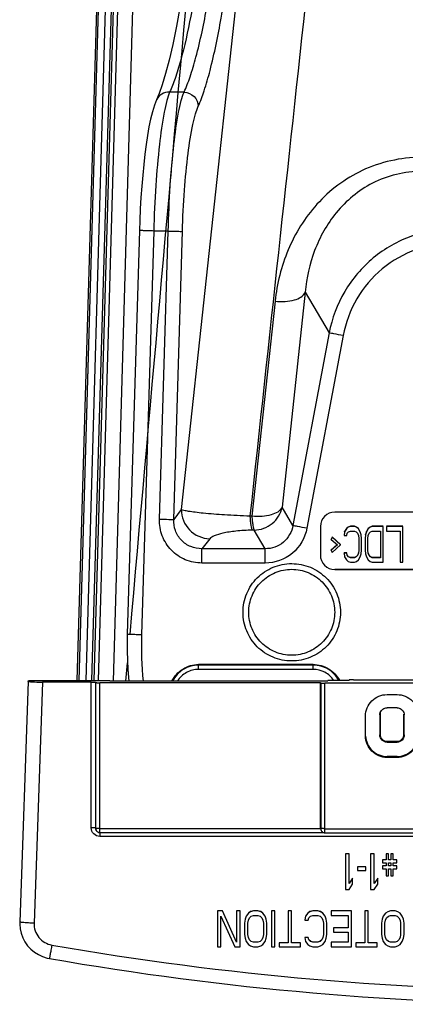
# Model space of a CAD drawing. Units: millimetres. Extents: x 0 to 1189, y 0 to 841.
# Drawn here: x 356 to 365, y 163 to 183 of the extents above; entities that cross this region are included whole.
import ezdxf

# ---------------------------------------------------------------- set-up
doc = ezdxf.new("R2010")
doc.units = ezdxf.units.MM
doc.header["$LTSCALE"] = 65.395
doc.layers.add('3_ALL_AXES', color=7, linetype='CONTINUOUS')
doc.layers.add('7_ALL_FEATURES', color=7, linetype='CONTINUOUS')

msp = doc.modelspace()

# ---------------------------------------------------------------- linework, layer by layer
at = {"layer": '3_ALL_AXES', "color": 7, "linetype": 'Continuous'}
for p, q in [((357.6479, 169.5866), (358.628, 203.6114)), ((364.1318, 169.2886), (364.3418, 169.2886)), ((363.6818, 168.4196), (363.6818, 168.8391)), ((364.1318, 167.992), (364.1318, 167.9701)), ((364.3418, 167.992), (364.1318, 167.992)), ((364.3418, 167.9701), (364.1318, 167.9701)), ((364.3418, 167.992), (364.3418, 167.9701)), ((378.1552, 166.3155), (358.1183, 166.3155))]:
    msp.add_line(p, q, dxfattribs=at)
for points, knots in [([(363.6818, 168.8391), (363.6818, 168.9538), (363.7779, 169.1928), (364.017, 169.2886), (364.1318, 169.2886)], [0, 0, 0, 0, 0.4997914, 1, 1, 1, 1]), ([(364.3418, 169.2886), (364.4566, 169.2886), (364.6956, 169.1928), (364.7918, 168.9538), (364.7918, 168.8391)], [0, 0, 0, 0, 0.5002086, 1, 1, 1, 1]), ([(364.1318, 167.9701), (364.017, 167.9701), (363.7779, 168.0659), (363.6818, 168.3049), (363.6818, 168.4196)], [0, 0, 0, 0, 0.5002086, 1, 1, 1, 1]), ([(363.6823, 168.4197), (363.6877, 168.3085), (363.7889, 168.0817), (364.0204, 167.992), (364.1318, 167.992)], [0, 0, 0, 0, 0.4998029, 1, 1, 1, 1]), ([(364.3418, 167.992), (364.4532, 167.992), (364.6847, 168.0817), (364.7858, 168.3085), (364.7912, 168.4197)], [0, 0, 0, 0, 0.5001971, 1, 1, 1, 1]), ([(364.7918, 168.4196), (364.7918, 168.3049), (364.6956, 168.0659), (364.4566, 167.9701), (364.3418, 167.9701)], [0, 0, 0, 0, 0.4997914, 1, 1, 1, 1])]:
    msp.add_open_spline(points, degree=3, knots=knots, dxfattribs=at)
for points in [[(357.1142, 164.0391), (360.7471, 163.4041), (368.1368, 162.762), (375.5264, 163.4041), (379.1594, 164.0391)], [(357.0625, 163.7582), (360.7125, 163.1202), (368.1368, 162.4751), (375.5611, 163.1202), (379.211, 163.7582)]]:
    msp.add_open_spline(points, degree=3, dxfattribs=at)
at = {"layer": '7_ALL_FEATURES', "color": 7, "linetype": 'Continuous'}
for p, q in [((358.658, 203.6105), (357.6779, 169.5866)), ((357.6868, 169.5866), (358.6645, 203.6066)), ((357.8363, 169.5866), (358.8139, 203.6006)), ((358.9278, 203.5924), (357.9483, 169.5866)), ((358.9768, 203.5714), (357.9948, 169.5866)), ((359.0661, 203.5677), (358.0841, 169.5866)), ((359.3706, 203.2661), (358.3999, 169.5691)), ((362.2768, 195.9343), (359.8255, 173.164)), ((359.882, 181.9136), (359.5794, 181.9136)), ((359.3068, 181.7518), (359.3066, 181.7514)), ((358.9481, 179.0154), (358.6922, 170.5524)), ((359.2479, 179.0023), (358.992, 170.5392)), ((359.5506, 179.0023), (359.2479, 179.0023)), ((359.368, 172.9646), (359.5506, 179.0023)), ((359.6654, 172.9592), (359.848, 178.9969)), ((362.4199, 177.7212), (361.9353, 173.2173)), ((362.4199, 177.7212), (362.9209, 176.869)), ((361.7872, 177.5318), (361.3019, 173.0279)), ((362.9209, 176.869), (362.163, 172.8316)), ((363.2133, 176.8105), (362.4554, 172.7731)), ((359.8255, 173.164), (359.6654, 172.9592)), ((362.163, 172.8316), (361.9353, 173.2173)), ((361.3019, 173.0279), (361.261, 173.0273)), ((373.2368, 173.1115), (363.0368, 173.1115)), ((361.3505, 172.7348), (361.3098, 172.734)), ((361.5807, 172.3446), (361.3505, 172.7348)), ((362.7368, 172.8113), (362.7368, 172.211)), ((363.243, 172.704), (363.2336, 172.6241)), ((363.2805, 172.7678), (363.243, 172.704)), ((363.2805, 172.7634), (363.243, 172.6996)), ((363.243, 172.6996), (363.243, 172.704)), ((363.318, 172.7997), (363.2805, 172.7678)), ((363.318, 172.7954), (363.2805, 172.7634)), ((363.2805, 172.7634), (363.2805, 172.7678)), ((363.3649, 172.8157), (363.318, 172.7997)), ((363.3649, 172.8113), (363.318, 172.7954)), ((363.318, 172.7954), (363.318, 172.7997)), ((363.3274, 172.6996), (363.3649, 172.7155)), ((363.3649, 172.8113), (363.3649, 172.8157)), ((363.4493, 172.8157), (363.3649, 172.8157)), ((363.4493, 172.8113), (363.3649, 172.8113)), ((363.3649, 172.7155), (363.4493, 172.7155)), ((363.4493, 172.8113), (363.4493, 172.8157)), ((363.4961, 172.7997), (363.4493, 172.8157)), ((363.4961, 172.7954), (363.4493, 172.8113)), ((363.4493, 172.7155), (363.4868, 172.6996)), ((363.4961, 172.7954), (363.4961, 172.7997)), ((363.5336, 172.7678), (363.4961, 172.7997)), ((363.5336, 172.7634), (363.4961, 172.7954)), ((363.5336, 172.7634), (363.5336, 172.7678)), ((363.5711, 172.6996), (363.5336, 172.7634)), ((363.5711, 172.6996), (363.5711, 172.704)), ((363.7024, 172.704), (363.6836, 172.6401)), ((363.7399, 172.7678), (363.7024, 172.704)), ((363.7399, 172.7634), (363.7024, 172.6996)), ((363.7024, 172.6996), (363.7024, 172.704)), ((363.7774, 172.7997), (363.7399, 172.7678)), ((363.7774, 172.7954), (363.7399, 172.7634)), ((363.7399, 172.7634), (363.7399, 172.7678)), ((363.8243, 172.8157), (363.7774, 172.7997)), ((363.8243, 172.8113), (363.7774, 172.7954)), ((363.7774, 172.7954), (363.7774, 172.7997)), ((363.7868, 172.6996), (363.8243, 172.7155)), ((363.8243, 172.8113), (363.8243, 172.8157)), ((364.0493, 172.8157), (363.8243, 172.8157)), ((364.0493, 172.8113), (363.8243, 172.8113)), ((363.8243, 172.7155), (363.993, 172.7155)), ((363.993, 172.7155), (363.993, 172.1567)), ((364.0493, 172.061), (364.0493, 172.8113)), ((364.4618, 172.8157), (364.1243, 172.8157)), ((364.1243, 172.8113), (364.1243, 172.7155)), ((364.4618, 172.8113), (364.1243, 172.8113)), ((364.1243, 172.7155), (364.4055, 172.7155)), ((364.4055, 172.7155), (364.4055, 172.061)), ((364.4618, 172.061), (364.4618, 172.8113)), ((360.4203, 172.5537), (360.2568, 172.3446)), ((362.9805, 172.5878), (362.9618, 172.5399)), ((362.9618, 172.5399), (362.9618, 172.5443)), ((362.9618, 172.5399), (363.093, 172.4282)), ((363.1586, 172.4325), (362.9805, 172.5922)), ((363.1586, 172.4282), (362.9805, 172.5878)), ((363.243, 172.6996), (363.2336, 172.6198)), ((363.2336, 172.6198), (363.2899, 172.6198)), ((363.2899, 172.6198), (363.2993, 172.6676)), ((363.2993, 172.6676), (363.3274, 172.6996)), ((363.4868, 172.6996), (363.5149, 172.6676)), ((363.5149, 172.6676), (363.5336, 172.6198)), ((363.5336, 172.6198), (363.543, 172.5559)), ((363.543, 172.5559), (363.543, 172.3164)), ((363.5899, 172.6357), (363.5711, 172.6996)), ((363.5899, 172.6357), (363.5899, 172.6401)), ((363.5993, 172.5559), (363.5899, 172.6357)), ((363.5993, 172.3164), (363.5993, 172.5559)), ((363.6836, 172.6401), (363.6743, 172.5603)), ((363.6836, 172.6357), (363.6743, 172.5559)), ((363.6743, 172.5559), (363.6743, 172.3164)), ((363.7024, 172.6996), (363.6836, 172.6357)), ((363.6836, 172.6357), (363.6836, 172.6401)), ((363.7305, 172.5559), (363.7399, 172.6198)), ((363.7305, 172.3164), (363.7305, 172.5559)), ((363.7399, 172.6198), (363.7586, 172.6676)), ((363.7586, 172.6676), (363.7868, 172.6996)), ((360.2568, 172.0449), (360.2568, 172.3446)), ((361.5807, 172.3446), (360.2568, 172.3446)), ((361.5807, 172.0449), (361.5807, 172.3446)), ((363.0905, 172.4303), (362.9618, 172.3208)), ((363.093, 172.4282), (362.9618, 172.3164)), ((362.9618, 172.3164), (362.9618, 172.3208)), ((362.9618, 172.3164), (362.9805, 172.2685)), ((362.9805, 172.2685), (363.1586, 172.4282)), ((363.1586, 172.4282), (363.1586, 172.4325)), ((363.543, 172.3164), (363.5336, 172.2525)), ((363.5899, 172.2366), (363.5993, 172.3164)), ((363.6743, 172.3164), (363.6836, 172.2366)), ((363.7399, 172.2525), (363.7305, 172.3164)), ((363.2336, 172.2525), (363.2336, 172.2569)), ((363.2899, 172.2569), (363.2336, 172.2569)), ((363.2336, 172.2525), (363.243, 172.1727)), ((363.2899, 172.2525), (363.2336, 172.2525)), ((363.243, 172.1727), (363.2805, 172.1088)), ((363.2805, 172.1088), (363.318, 172.0769)), ((363.2899, 172.2525), (363.2899, 172.2569)), ((363.2993, 172.209), (363.2899, 172.2569)), ((363.2993, 172.2046), (363.2899, 172.2525)), ((363.2993, 172.2046), (363.2993, 172.209)), ((363.3274, 172.1771), (363.2993, 172.209)), ((363.3274, 172.1727), (363.2993, 172.2046)), ((363.3274, 172.1727), (363.3274, 172.1771)), ((363.3649, 172.1611), (363.3274, 172.1771)), ((363.3649, 172.1567), (363.3274, 172.1727)), ((363.3649, 172.1567), (363.3649, 172.1611)), ((363.4493, 172.1611), (363.3649, 172.1611)), ((363.4493, 172.1567), (363.3649, 172.1567)), ((363.4868, 172.1771), (363.4493, 172.1611)), ((363.4868, 172.1727), (363.4493, 172.1567)), ((363.4493, 172.1567), (363.4493, 172.1611)), ((363.5149, 172.2046), (363.4868, 172.1727)), ((363.4868, 172.1727), (363.4868, 172.1771)), ((363.4961, 172.0769), (363.5336, 172.1088)), ((363.5336, 172.2525), (363.5149, 172.2046)), ((363.5149, 172.2046), (363.5149, 172.209)), ((363.5336, 172.2525), (363.5336, 172.2569)), ((363.5336, 172.1088), (363.5711, 172.1727)), ((363.5711, 172.1727), (363.5899, 172.2366)), ((363.6836, 172.2366), (363.7024, 172.1727)), ((363.7024, 172.1727), (363.7399, 172.1088)), ((363.7399, 172.2525), (363.7399, 172.2569)), ((363.7586, 172.209), (363.7399, 172.2569)), ((363.7586, 172.2046), (363.7399, 172.2525)), ((363.7399, 172.1088), (363.7774, 172.0769)), ((363.7586, 172.2046), (363.7586, 172.209)), ((363.7868, 172.1771), (363.7586, 172.209)), ((363.7868, 172.1727), (363.7586, 172.2046)), ((363.7868, 172.1727), (363.7868, 172.1771)), ((363.8243, 172.1611), (363.7868, 172.1771)), ((363.8243, 172.1567), (363.7868, 172.1727)), ((363.8243, 172.1567), (363.8243, 172.1611)), ((363.993, 172.1611), (363.8243, 172.1611)), ((363.993, 172.1567), (363.8243, 172.1567)), ((361.5807, 172.0449), (360.2568, 172.0449)), ((363.0368, 171.9109), (363.0368, 171.9152)), ((363.0368, 171.9152), (373.2368, 171.9152)), ((363.0368, 171.9109), (373.2368, 171.9109)), ((363.318, 172.0769), (363.3649, 172.061)), ((363.3649, 172.061), (363.4493, 172.061)), ((363.4493, 172.061), (363.4961, 172.0769)), ((363.7774, 172.0769), (363.8243, 172.061)), ((363.8243, 172.061), (364.0493, 172.061)), ((364.4055, 172.061), (364.4618, 172.061)), ((358.6646, 169.5691), (358.699, 169.9559)), ((360.1868, 169.8157), (360.1868, 169.9184)), ((362.5868, 169.9184), (360.1868, 169.9184)), ((362.5868, 169.9056), (360.1868, 169.9056)), ((362.5868, 169.8157), (360.1868, 169.8157)), ((362.5868, 169.8157), (362.5868, 169.9184)), ((356.6159, 169.5647), (356.4423, 164.5222)), ((356.616, 169.565), (356.6238, 169.5866)), ((356.616, 169.565), (356.616, 169.5647)), ((356.6238, 169.5866), (358.3205, 169.5866)), ((356.9161, 169.5502), (356.7421, 164.4973)), ((357.9383, 169.5502), (356.9161, 169.5502)), ((357.9383, 166.4953), (357.9383, 169.5502)), ((358.0283, 169.5459), (358.0305, 169.5399)), ((358.0305, 169.5399), (358.0305, 166.4872)), ((358.1204, 166.3973), (358.1204, 169.5356)), ((362.742, 169.5356), (358.1204, 169.5356)), ((358.3268, 169.5691), (358.3205, 169.5866)), ((362.8868, 169.5691), (358.3268, 169.5691)), ((362.742, 166.4829), (362.742, 169.5356)), ((362.742, 169.5356), (362.7431, 169.5326)), ((362.7431, 169.5326), (362.7431, 166.4825)), ((362.8331, 166.3926), (362.8331, 169.5283)), ((365.6405, 169.5283), (362.8331, 169.5283)), ((362.8868, 169.5691), (362.8931, 169.5866)), ((363.3368, 169.5866), (362.8931, 169.5866)), ((363.3368, 169.5866), (363.3399, 169.5954)), ((363.4299, 169.5997), (365.0436, 169.5997)), ((364.3418, 169.0108), (364.1318, 169.0108)), ((363.9818, 168.861), (363.987, 168.8755)), ((363.9818, 168.861), (363.9818, 168.4415)), ((363.987, 168.8755), (363.987, 168.456)), ((364.4865, 168.456), (364.4865, 168.8755)), ((364.4918, 168.861), (364.4865, 168.8755)), ((364.4918, 168.4415), (364.4918, 168.861)), ((363.9818, 168.4415), (363.987, 168.456)), ((364.4918, 168.4415), (364.4865, 168.456)), ((364.1318, 168.2916), (364.1318, 168.3114)), ((364.1318, 168.3114), (364.3418, 168.3114)), ((364.1318, 168.2916), (364.3418, 168.2916)), ((364.3418, 168.2916), (364.3418, 168.3114)), ((358.042, 166.4432), (358.0398, 166.4471)), ((358.1183, 166.3975), (358.1183, 166.3155)), ((358.1204, 166.4829), (362.742, 166.4829)), ((358.1204, 166.3972), (362.8062, 166.3972)), ((362.7431, 166.4825), (362.742, 166.4844)), ((362.7546, 166.4385), (362.7533, 166.4408)), ((362.8331, 166.4782), (365.6405, 166.4782)), ((362.8331, 166.3926), (365.6405, 166.3926)), ((363.2618, 165.9529), (363.2618, 165.2038)), ((363.3368, 165.9529), (363.2618, 165.9529)), ((363.3368, 165.3313), (363.3368, 165.9529)), ((363.7868, 165.9529), (363.7868, 165.2038)), ((363.8618, 165.9529), (363.7868, 165.9529)), ((363.8618, 165.3313), (363.8618, 165.9529)), ((364.1118, 165.9529), (364.1118, 165.8254)), ((364.1618, 165.9529), (364.1118, 165.9529)), ((364.1618, 165.8254), (364.1618, 165.9529)), ((364.2118, 165.9529), (364.2118, 165.8254)), ((364.2618, 165.9529), (364.2118, 165.9529)), ((364.2618, 165.8254), (364.2618, 165.9529)), ((364.0368, 165.8254), (364.0368, 165.7617)), ((364.1118, 165.8254), (364.0368, 165.8254)), ((364.0368, 165.7617), (364.1118, 165.7617)), ((364.0368, 165.6979), (364.0368, 165.6342)), ((364.1118, 165.6979), (364.0368, 165.6979)), ((364.1118, 165.7617), (364.1118, 165.6979)), ((364.2118, 165.8254), (364.1618, 165.8254)), ((364.1618, 165.6979), (364.1618, 165.7617)), ((364.1618, 165.7617), (364.2118, 165.7617)), ((364.2118, 165.6979), (364.1618, 165.6979)), ((364.2118, 165.7617), (364.2118, 165.6979)), ((364.3368, 165.8254), (364.2618, 165.8254)), ((364.2618, 165.6979), (364.2618, 165.7617)), ((364.2618, 165.7617), (364.3368, 165.7617)), ((364.3368, 165.6979), (364.2618, 165.6979)), ((364.3368, 165.7617), (364.3368, 165.8254)), ((364.3368, 165.6342), (364.3368, 165.6979)), ((363.5118, 165.682), (363.5118, 165.6023)), ((363.6868, 165.682), (363.5118, 165.682)), ((363.5118, 165.6023), (363.6868, 165.6023)), ((363.6868, 165.6023), (363.6868, 165.682)), ((364.0368, 165.6342), (364.1118, 165.6342)), ((364.1118, 165.6342), (364.1118, 165.4907)), ((364.1118, 165.4907), (364.1618, 165.4907)), ((364.1618, 165.4907), (364.1618, 165.6342)), ((364.1618, 165.6342), (364.2118, 165.6342)), ((364.2118, 165.6342), (364.2118, 165.4907)), ((364.2118, 165.4907), (364.2618, 165.4907)), ((364.2618, 165.4907), (364.2618, 165.6342)), ((364.2618, 165.6342), (364.3368, 165.6342)), ((363.4118, 165.4429), (363.3368, 165.3313)), ((363.3368, 165.2038), (363.4118, 165.3154)), ((363.4118, 165.3154), (363.4118, 165.4429)), ((363.9368, 165.4429), (363.8618, 165.3313)), ((363.8618, 165.2038), (363.9368, 165.3154)), ((363.9368, 165.3154), (363.9368, 165.4429)), ((363.2618, 165.2038), (363.3368, 165.2038)), ((363.7868, 165.2038), (363.8618, 165.2038)), ((360.5852, 164.7544), (360.5852, 164.0052)), ((360.6907, 164.7544), (360.5852, 164.7544)), ((360.9836, 164.1009), (360.6907, 164.7544)), ((360.9836, 164.7544), (360.9836, 164.1009)), ((361.054, 164.7544), (360.9836, 164.7544)), ((361.054, 164.0052), (361.054, 164.7544)), ((361.2297, 164.708), (361.1829, 164.6442)), ((361.2297, 164.7065), (361.1829, 164.6428)), ((361.2766, 164.7399), (361.2297, 164.708)), ((361.2766, 164.7384), (361.2297, 164.7065)), ((361.3352, 164.7558), (361.2766, 164.7399)), ((361.3352, 164.7544), (361.2766, 164.7384)), ((361.2883, 164.6428), (361.3352, 164.6587)), ((361.429, 164.7558), (361.3352, 164.7558)), ((361.429, 164.7544), (361.3352, 164.7544)), ((361.3352, 164.6587), (361.429, 164.6587)), ((361.4875, 164.7399), (361.429, 164.7558)), ((361.4875, 164.7384), (361.429, 164.7544)), ((361.429, 164.6587), (361.4758, 164.6428)), ((361.5344, 164.708), (361.4875, 164.7399)), ((361.5344, 164.7065), (361.4875, 164.7384)), ((361.5813, 164.6442), (361.5344, 164.708)), ((361.5813, 164.6428), (361.5344, 164.7065)), ((361.7102, 164.7544), (361.7102, 164.0052)), ((361.7805, 164.7544), (361.7102, 164.7544)), ((361.7805, 164.0052), (361.7805, 164.7544)), ((362.0618, 164.7544), (362.0618, 164.0849)), ((362.1321, 164.7544), (362.0618, 164.7544)), ((362.1321, 164.0849), (362.1321, 164.7544)), ((362.4719, 164.708), (362.425, 164.6442)), ((362.4719, 164.7065), (362.425, 164.6428)), ((362.5188, 164.7399), (362.4719, 164.708)), ((362.5188, 164.7384), (362.4719, 164.7065)), ((362.5774, 164.7558), (362.5188, 164.7399)), ((362.5774, 164.7544), (362.5188, 164.7384)), ((362.5305, 164.6428), (362.5774, 164.6587)), ((362.6829, 164.7558), (362.5774, 164.7558)), ((362.6829, 164.7544), (362.5774, 164.7544)), ((362.5774, 164.6587), (362.6829, 164.6587)), ((362.7415, 164.7399), (362.6829, 164.7558)), ((362.7415, 164.7384), (362.6829, 164.7544)), ((362.6829, 164.6587), (362.7297, 164.6428)), ((362.7883, 164.708), (362.7415, 164.7399)), ((362.7883, 164.7065), (362.7415, 164.7384)), ((362.8352, 164.6442), (362.7883, 164.708)), ((362.8352, 164.6428), (362.7883, 164.7065)), ((362.9641, 164.7544), (362.9641, 164.6587)), ((363.386, 164.7544), (362.9641, 164.7544)), ((362.9641, 164.6587), (363.3157, 164.6587)), ((363.3157, 164.6587), (363.3157, 164.4037)), ((363.386, 164.0052), (363.386, 164.7544)), ((363.6672, 164.7544), (363.6672, 164.0849)), ((363.7375, 164.7544), (363.6672, 164.7544)), ((363.7375, 164.0849), (363.7375, 164.7544)), ((364.1008, 164.7065), (364.054, 164.6428)), ((364.1477, 164.7384), (364.1008, 164.7065)), ((364.2063, 164.7544), (364.1477, 164.7384)), ((364.1594, 164.6428), (364.2063, 164.6587)), ((364.3, 164.7544), (364.2063, 164.7544)), ((364.2063, 164.6587), (364.3, 164.6587)), ((364.3586, 164.7384), (364.3, 164.7544)), ((364.3, 164.6587), (364.3469, 164.6428)), ((364.4055, 164.7065), (364.3586, 164.7384)), ((364.4524, 164.6428), (364.4055, 164.7065)), ((360.6555, 164.0052), (360.6555, 164.6428)), ((360.6555, 164.6428), (360.9485, 164.0052)), ((361.1594, 164.5805), (361.1477, 164.5008)), ((361.1594, 164.579), (361.1477, 164.4993)), ((361.1477, 164.4993), (361.1477, 164.2603)), ((361.1829, 164.6442), (361.1594, 164.5805)), ((361.1829, 164.6428), (361.1594, 164.579)), ((361.218, 164.4993), (361.2297, 164.5631)), ((361.218, 164.2603), (361.218, 164.4993)), ((361.2297, 164.5631), (361.2532, 164.6109)), ((361.2532, 164.6109), (361.2883, 164.6428)), ((361.4758, 164.6428), (361.511, 164.6109)), ((361.511, 164.6109), (361.5344, 164.5631)), ((361.5344, 164.5631), (361.5461, 164.4993)), ((361.5461, 164.4993), (361.5461, 164.2603)), ((361.6047, 164.5805), (361.5813, 164.6442)), ((361.6047, 164.579), (361.5813, 164.6428)), ((361.6165, 164.5008), (361.6047, 164.5805)), ((361.6165, 164.4993), (361.6047, 164.579)), ((361.6165, 164.2603), (361.6165, 164.4993)), ((362.425, 164.6442), (362.4133, 164.5646)), ((362.425, 164.6428), (362.4133, 164.5631)), ((362.4133, 164.5631), (362.4836, 164.5631)), ((362.4836, 164.5631), (362.4954, 164.6109)), ((362.4954, 164.6109), (362.5305, 164.6428)), ((362.7297, 164.6428), (362.7649, 164.6109)), ((362.7649, 164.6109), (362.7883, 164.5631)), ((362.7883, 164.5631), (362.8, 164.4993)), ((362.8, 164.4993), (362.8, 164.2603)), ((362.8586, 164.5805), (362.8352, 164.6442)), ((362.8586, 164.579), (362.8352, 164.6428)), ((362.8704, 164.5008), (362.8586, 164.5805)), ((362.8704, 164.4993), (362.8586, 164.579)), ((362.8704, 164.2603), (362.8704, 164.4993)), ((364.0305, 164.579), (364.0188, 164.4993)), ((364.0188, 164.4993), (364.0188, 164.2603)), ((364.054, 164.6428), (364.0305, 164.579)), ((364.0891, 164.4993), (364.1008, 164.5631)), ((364.0891, 164.2603), (364.0891, 164.4993)), ((364.1008, 164.5631), (364.1243, 164.6109)), ((364.1243, 164.6109), (364.1594, 164.6428)), ((364.3469, 164.6428), (364.3821, 164.6109)), ((364.3821, 164.6109), (364.4055, 164.5631)), ((364.4055, 164.5631), (364.4172, 164.4993)), ((364.4172, 164.4993), (364.4172, 164.2603)), ((364.4758, 164.579), (364.4524, 164.6428)), ((364.4875, 164.4993), (364.4758, 164.579)), ((364.4875, 164.2603), (364.4875, 164.4993)), ((361.1477, 164.2603), (361.1594, 164.1806)), ((361.2297, 164.1965), (361.218, 164.2603)), ((361.5461, 164.2603), (361.5344, 164.1965)), ((361.6047, 164.1806), (361.6165, 164.2603)), ((362.8, 164.2617), (362.7883, 164.198)), ((362.8, 164.2603), (362.7883, 164.1965)), ((362.8586, 164.1806), (362.8704, 164.2603)), ((363.011, 164.4037), (363.011, 164.3081)), ((363.3157, 164.4037), (363.011, 164.4037)), ((363.011, 164.3081), (363.3157, 164.3081)), ((363.3157, 164.3081), (363.3157, 164.1009)), ((364.0188, 164.2603), (364.0305, 164.1806)), ((364.1008, 164.1965), (364.0891, 164.2603)), ((364.4172, 164.2603), (364.4055, 164.1965)), ((364.4758, 164.1806), (364.4875, 164.2603)), ((361.1594, 164.1806), (361.1829, 164.1168)), ((361.1829, 164.1168), (361.2297, 164.0531)), ((361.2532, 164.1487), (361.2297, 164.1965)), ((361.2297, 164.0531), (361.2766, 164.0212)), ((361.2883, 164.1168), (361.2532, 164.1487)), ((361.3352, 164.1009), (361.2883, 164.1168)), ((361.429, 164.1009), (361.3352, 164.1009)), ((361.4758, 164.1168), (361.429, 164.1009)), ((361.511, 164.1487), (361.4758, 164.1168)), ((361.4875, 164.0212), (361.5344, 164.0531)), ((361.5344, 164.1965), (361.511, 164.1487)), ((361.5344, 164.0531), (361.5813, 164.1168)), ((361.5813, 164.1168), (361.6047, 164.1806)), ((361.8743, 164.0849), (361.8743, 164.0052)), ((362.0618, 164.0849), (361.8743, 164.0849)), ((362.3196, 164.0849), (362.1321, 164.0849)), ((362.3196, 164.0052), (362.3196, 164.0849)), ((362.4836, 164.198), (362.4133, 164.198)), ((362.4133, 164.1965), (362.425, 164.1168)), ((362.4836, 164.1965), (362.4133, 164.1965)), ((362.425, 164.1168), (362.4719, 164.0531)), ((362.4719, 164.0531), (362.5188, 164.0212)), ((362.4954, 164.1502), (362.4836, 164.198)), ((362.4954, 164.1487), (362.4836, 164.1965)), ((362.5305, 164.1183), (362.4954, 164.1502)), ((362.5305, 164.1168), (362.4954, 164.1487)), ((362.5774, 164.1023), (362.5305, 164.1183)), ((362.5774, 164.1009), (362.5305, 164.1168)), ((362.6829, 164.1023), (362.5774, 164.1023)), ((362.6829, 164.1009), (362.5774, 164.1009)), ((362.7297, 164.1183), (362.6829, 164.1023)), ((362.7297, 164.1168), (362.6829, 164.1009)), ((362.7649, 164.1502), (362.7297, 164.1183)), ((362.7649, 164.1487), (362.7297, 164.1168)), ((362.7415, 164.0212), (362.7883, 164.0531)), ((362.7883, 164.198), (362.7649, 164.1502)), ((362.7883, 164.1965), (362.7649, 164.1487)), ((362.7883, 164.0531), (362.8352, 164.1168)), ((362.8352, 164.1168), (362.8586, 164.1806)), ((362.9641, 164.1009), (362.9641, 164.0052)), ((363.3157, 164.1009), (362.9641, 164.1009)), ((363.4797, 164.0849), (363.4797, 164.0052)), ((363.6672, 164.0849), (363.4797, 164.0849)), ((363.925, 164.0849), (363.7375, 164.0849)), ((363.925, 164.0052), (363.925, 164.0849)), ((364.0305, 164.1806), (364.054, 164.1168)), ((364.054, 164.1168), (364.1008, 164.0531)), ((364.1243, 164.1487), (364.1008, 164.1965)), ((364.1008, 164.0531), (364.1477, 164.0212)), ((364.1594, 164.1168), (364.1243, 164.1487)), ((364.2063, 164.1009), (364.1594, 164.1168)), ((364.3, 164.1009), (364.2063, 164.1009)), ((364.3469, 164.1168), (364.3, 164.1009)), ((364.3821, 164.1487), (364.3469, 164.1168)), ((364.3586, 164.0212), (364.4055, 164.0531)), ((364.4055, 164.1965), (364.3821, 164.1487)), ((364.4055, 164.0531), (364.4524, 164.1168)), ((364.4524, 164.1168), (364.4758, 164.1806)), ((360.5852, 164.0052), (360.6555, 164.0052)), ((360.9485, 164.0052), (361.054, 164.0052)), ((361.2766, 164.0212), (361.3352, 164.0052)), ((361.3352, 164.0052), (361.429, 164.0052)), ((361.429, 164.0052), (361.4875, 164.0212)), ((361.7102, 164.0052), (361.7805, 164.0052)), ((361.8743, 164.0052), (362.3196, 164.0052)), ((362.5188, 164.0212), (362.5774, 164.0052)), ((362.5774, 164.0052), (362.6829, 164.0052)), ((362.6829, 164.0052), (362.7415, 164.0212)), ((362.9641, 164.0052), (363.386, 164.0052)), ((363.4797, 164.0052), (363.925, 164.0052)), ((364.1477, 164.0212), (364.2063, 164.0052)), ((364.2063, 164.0052), (364.3, 164.0052)), ((364.3, 164.0052), (364.3586, 164.0212))]:
    msp.add_line(p, q, dxfattribs=at)
for points in [[(359.7983, 183.7224), (359.7212, 183.2938), (359.6447, 182.9147), (359.5696, 182.5844), (359.4965, 182.3024), (359.4264, 182.0684), (359.3608, 181.8815), (359.3066, 181.7514)], [(359.3068, 181.7518), (359.2631, 181.6422), (359.2202, 181.5027), (359.1824, 181.3496), (359.1483, 181.1836), (359.1171, 181.0052), (359.0884, 180.8149), (359.0621, 180.6129), (359.038, 180.3994), (359.0163, 180.1761), (358.9971, 179.9447), (358.9804, 179.7069), (358.9664, 179.4646), (358.9552, 179.2197), (358.9481, 179.0154)], [(358.6922, 170.5524), (358.6893, 170.2004), (358.7047, 169.8136), (358.7271, 169.5691)], [(356.4423, 164.5222), (356.442, 164.4791), (356.4506, 164.3816), (356.472, 164.286), (356.5057, 164.1937), (356.5512, 164.1066), (356.6079, 164.0261), (356.6746, 163.9537), (356.7501, 163.8907), (356.8332, 163.8382), (356.9223, 163.797), (357.0158, 163.7679), (357.0625, 163.7582)]]:
    msp.add_lwpolyline(points, dxfattribs=at)
for centre, radius, start, end in [((364.1318, 168.8755), 0.1448, 168.75287, 179.98393), ((358.1182, 166.491), 0.0899, 179.99545, 190.2466), ((358.118, 166.491), 0.0896, 190.25771, 200.5004), ((358.1182, 166.4911), 0.0899, 200.50953, 209.28145), ((358.1203, 166.4872), 0.0899, 206.47063, 209.2965), ((362.833, 166.4826), 0.09, 245.06364, 252.57666), ((362.8331, 166.4831), 0.0905, 252.62819, 269.98272)]:
    msp.add_arc(centre, radius, start, end, dxfattribs=at)
for centre, major_axis, ratio, start_param, end_param in [((363.0368, 172.8113), (0, 0.3002), 0.9994841, 0, 1.5707963), ((363.0368, 172.211), (0, 0.3002), 0.9994841, 1.5707963, 3.1415927), ((356.9161, 169.5647), (0.3002, 0), 0.0485237, 3.1399212, 4.712389)]:
    msp.add_ellipse(centre, major_axis=major_axis, ratio=ratio, start_param=start_param, end_param=end_param, dxfattribs=at)
for points, knots in [([(360.1794, 181.617), (360.2277, 181.7227), (360.3183, 181.9702), (360.4913, 182.5837), (360.6846, 183.5487), (360.8878, 184.8971), (361.0684, 186.4494), (361.2242, 188.1476), (361.3979, 190.5755), (361.5396, 193.6855), (361.5872, 196.7933), (361.5604, 199.2111), (361.5073, 200.8932), (361.42, 202.4234), (361.2976, 203.7423), (361.1618, 204.679), (361.0241, 205.2658), (360.9474, 205.4988), (360.9044, 205.5965)], [0, 0, 0, 0, 0.0144395, 0.0326712, 0.0791847, 0.1366026, 0.2021077, 0.2733635, 0.3485022, 0.5045788, 0.6601732, 0.7346888, 0.8050335, 0.869301, 0.9251132, 0.9696323, 0.9867378, 1, 1, 1, 1]), ([(359.882, 181.9136), (359.9309, 182.0164), (360.0225, 182.258), (360.1969, 182.8575), (360.391, 183.801), (360.5942, 185.1187), (360.7743, 186.6345), (360.929, 188.2915), (361.1014, 190.6588), (361.242, 193.6905), (361.2896, 196.7202), (361.2636, 199.078), (361.2112, 200.7197), (361.1248, 202.2145), (361.0028, 203.5039), (360.8668, 204.4202), (360.728, 204.994), (360.6505, 205.2215), (360.6071, 205.3167)], [0, 0, 0, 0, 0.0144978, 0.0327958, 0.0794403, 0.1369478, 0.2024781, 0.2736967, 0.3487491, 0.5045733, 0.6599212, 0.7343577, 0.8046741, 0.8689753, 0.9248811, 0.969525, 0.9866889, 1, 1, 1, 1]), ([(360.5869, 204.2244), (360.6456, 203.8763), (360.7424, 203.1089), (360.8863, 201.3643), (360.977, 198.8838), (360.9817, 195.7006), (360.8889, 192.3935), (360.7336, 189.648), (360.559, 187.5321), (360.4079, 186.0663), (360.2362, 184.7325), (360.0458, 183.5768), (359.866, 182.7496), (359.7066, 182.2211), (359.6234, 182.0062), (359.5794, 181.9136)], [0, 0, 0, 0, 0.0471973, 0.1033221, 0.2340107, 0.3788955, 0.5288501, 0.6762651, 0.7464775, 0.8126786, 0.8732558, 0.9262258, 0.9692583, 0.9862956, 1, 1, 1, 1]), ([(359.5794, 181.9136), (359.5558, 181.8563), (359.5137, 181.7161), (359.4348, 181.3512), (359.3547, 180.757), (359.2839, 179.9266), (359.2566, 179.3209), (359.2479, 179.0023)], [0, 0, 0, 0, 0.0631825, 0.1490431, 0.3811334, 0.6745765, 1, 1, 1, 1]), ([(359.5794, 181.9136), (359.5234, 181.9157), (359.409, 181.889), (359.3295, 181.8013), (359.3068, 181.7518)], [0, 0, 0, 0, 0.5067753, 1, 1, 1, 1]), ([(359.5506, 179.0023), (359.5593, 179.3209), (359.5866, 179.9266), (359.6574, 180.757), (359.7375, 181.3512), (359.8164, 181.7161), (359.8585, 181.8563), (359.882, 181.9136)], [0, 0, 0, 0, 0.3254232, 0.6188649, 0.8509544, 0.9368156, 1, 1, 1, 1]), ([(359.882, 181.9136), (359.9582, 181.9106), (360.1119, 181.8459), (360.1789, 181.6914), (360.1794, 181.617)], [0, 0, 0, 0, 0.5061532, 1, 1, 1, 1]), ([(359.848, 178.9969), (359.8566, 179.2838), (359.884, 179.8294), (359.9548, 180.5771), (360.035, 181.1119), (360.1139, 181.4399), (360.156, 181.5659), (360.1794, 181.617)], [0, 0, 0, 0, 0.3250378, 0.6181547, 0.8502091, 0.9363007, 1, 1, 1, 1]), ([(364.8339, 180.5448), (364.4168, 180.5439), (363.5933, 180.3614), (362.6224, 179.6232), (362.0104, 178.6355), (361.8268, 177.8994), (361.7872, 177.5318)], [0, 0, 0, 0, 0.2677049, 0.5209173, 0.7627136, 1, 1, 1, 1]), ([(364.8563, 180.2535), (364.5026, 180.2532), (363.8119, 180.0867), (363.0374, 179.4373), (362.5772, 178.6143), (362.4463, 178.0176), (362.4199, 177.7212)], [0, 0, 0, 0, 0.2761387, 0.5297837, 0.7677686, 1, 1, 1, 1]), ([(359.2479, 179.0023), (359.2097, 179.0034), (359.1541, 179.0052), (359.0835, 179.008), (359.0383, 179.0095), (359.0025, 179.0119), (358.9727, 179.0117), (358.9603, 179.016), (358.948, 179.0135), (358.9481, 179.0154)], [0, 0, 0, 0, 0.3825337, 0.5553744, 0.7068802, 0.8312303, 0.9236512, 0.980605, 1, 1, 1, 1]), ([(359.5506, 179.0023), (359.6165, 179.0003), (359.7156, 178.9995), (359.8149, 178.9944), (359.848, 178.9969)], [0, 0, 0, 0, 0.6656657, 1, 1, 1, 1]), ([(365.5588, 179.0523), (365.2506, 179.0532), (364.6287, 178.9473), (363.8098, 178.4802), (363.199, 177.7624), (362.9783, 177.1717), (362.9209, 176.869)], [0, 0, 0, 0, 0.2500253, 0.5000346, 0.750023, 1, 1, 1, 1]), ([(365.5573, 178.7526), (365.2833, 178.7539), (364.7299, 178.6606), (364.0014, 178.2452), (363.459, 177.6058), (363.2639, 177.0799), (363.2133, 176.8105)], [0, 0, 0, 0, 0.2500088, 0.4999928, 0.7499798, 1, 1, 1, 1]), ([(361.7872, 177.5318), (361.8579, 177.5232), (361.9964, 177.5193), (362.218, 177.5526), (362.3835, 177.6356), (362.4199, 177.7212)], [0, 0, 0, 0, 0.3107121, 0.5942818, 1, 1, 1, 1]), ([(363.2133, 176.8105), (363.1484, 176.8227), (363.0512, 176.8431), (362.9528, 176.8596), (362.9209, 176.869)], [0, 0, 0, 0, 0.6648834, 1, 1, 1, 1]), ([(359.8255, 173.164), (359.8241, 173.0109), (359.9511, 172.6917), (360.2666, 172.5571), (360.4203, 172.5537)], [0, 0, 0, 0, 0.4988871, 1, 1, 1, 1]), ([(361.261, 173.0273), (361.0825, 173.0339), (360.7565, 173.05), (360.3733, 173.0786), (360.1239, 173.1055), (359.9894, 173.1237), (359.894, 173.1419), (359.843, 173.1552), (359.8255, 173.164)], [0, 0, 0, 0, 0.3708313, 0.6779578, 0.7976022, 0.8918021, 0.9594264, 1, 1, 1, 1]), ([(361.9353, 173.2173), (361.8989, 173.1316), (361.7331, 173.0486), (361.5113, 173.0153), (361.3727, 173.0194), (361.3019, 173.028)], [0, 0, 0, 0, 0.4057194, 0.6893122, 1, 1, 1, 1]), ([(361.3505, 172.7348), (361.4846, 172.7369), (361.7586, 172.8363), (361.9082, 173.0865), (361.9353, 173.2173)], [0, 0, 0, 0, 0.5009612, 1, 1, 1, 1]), ([(360.2568, 172.0449), (360.1386, 172.0449), (359.8994, 172.0925), (359.5992, 172.2986), (359.4042, 172.606), (359.3645, 172.8465), (359.368, 172.9646)], [0, 0, 0, 0, 0.2500187, 0.4999853, 0.7499594, 1, 1, 1, 1]), ([(359.368, 172.9646), (359.434, 172.9627), (359.533, 172.9619), (359.6323, 172.9567), (359.6654, 172.9592)], [0, 0, 0, 0, 0.6656657, 1, 1, 1, 1]), ([(360.2568, 172.3446), (360.1777, 172.3437), (360.0171, 172.3738), (359.8155, 172.5116), (359.6867, 172.7189), (359.6622, 172.8802), (359.6654, 172.9592)], [0, 0, 0, 0, 0.24988, 0.4999352, 0.7500277, 1, 1, 1, 1]), ([(361.261, 173.0273), (361.266, 172.9625), (361.2739, 172.876), (361.2931, 172.7788), (361.3029, 172.7451), (361.3098, 172.734)], [0, 0, 0, 0, 0.6528538, 0.8693747, 1, 1, 1, 1]), ([(361.3019, 173.028), (361.3048, 172.9924), (361.3105, 172.9278), (361.3214, 172.8417), (361.3342, 172.7797), (361.3433, 172.7456), (361.3505, 172.7348)], [0, 0, 0, 0, 0.3587036, 0.6529868, 0.869485, 1, 1, 1, 1]), ([(361.3098, 172.734), (361.1942, 172.732), (360.9879, 172.7199), (360.7194, 172.6801), (360.5374, 172.6296), (360.4431, 172.5828), (360.4203, 172.5537)], [0, 0, 0, 0, 0.377126, 0.6740081, 0.8793057, 1, 1, 1, 1]), ([(362.163, 172.8316), (362.1393, 172.6988), (361.9957, 172.4404), (361.7155, 172.3435), (361.5807, 172.3446)], [0, 0, 0, 0, 0.5001434, 1, 1, 1, 1]), ([(362.4554, 172.7731), (362.4182, 172.5748), (362.1996, 172.1913), (361.7825, 172.0449), (361.5807, 172.0449)], [0, 0, 0, 0, 0.5000599, 1, 1, 1, 1]), ([(362.4554, 172.7731), (362.3905, 172.7853), (362.2933, 172.8057), (362.1949, 172.8221), (362.163, 172.8316)], [0, 0, 0, 0, 0.6648832, 1, 1, 1, 1]), ([(361.1168, 171.0125), (361.1167, 171.1452), (361.1699, 171.4136), (361.3968, 171.7529), (361.7364, 171.9799), (362.1369, 172.0595), (362.5374, 171.9798), (362.877, 171.7526), (363.1037, 171.4134), (363.1568, 171.1451), (363.1568, 171.0125)], [0, 0, 0, 0, 0.1250513, 0.2500992, 0.3750951, 0.5000543, 0.6250136, 0.7500096, 0.8750579, 1, 1, 1, 1]), ([(361.2368, 171.0133), (361.2367, 171.1305), (361.2837, 171.3673), (361.4839, 171.6666), (361.7836, 171.867), (362.1369, 171.9372), (362.4903, 171.8669), (362.7899, 171.6664), (362.9899, 171.3671), (363.0368, 171.1304), (363.0368, 171.0133)], [0, 0, 0, 0, 0.1250628, 0.2501156, 0.3751069, 0.5000543, 0.6250018, 0.7499931, 0.8750464, 1, 1, 1, 1]), ([(363.1568, 171.0125), (363.1568, 170.8797), (363.1036, 170.6113), (362.8767, 170.2721), (362.5371, 170.0451), (362.1365, 169.9655), (361.7361, 170.0452), (361.3965, 170.2724), (361.1698, 170.6116), (361.1167, 170.8799), (361.1168, 171.0125)], [0, 0, 0, 0, 0.1250606, 0.2501099, 0.375107, 0.5000669, 0.6250268, 0.7500239, 0.8750735, 1, 1, 1, 1]), ([(363.0368, 171.0133), (363.0368, 170.8962), (362.9899, 170.6593), (362.7896, 170.36), (362.49, 170.1596), (362.1366, 170.0894), (361.7832, 170.1598), (361.4836, 170.3603), (361.2836, 170.6596), (361.2367, 170.8963), (361.2368, 171.0133)], [0, 0, 0, 0, 0.1250734, 0.2501277, 0.3751194, 0.5000669, 0.6250144, 0.7500061, 0.8750608, 1, 1, 1, 1]), ([(358.992, 170.5392), (358.9538, 170.5404), (358.8982, 170.5422), (358.8276, 170.5449), (358.7824, 170.5465), (358.7466, 170.5489), (358.7168, 170.5487), (358.7044, 170.5529), (358.6921, 170.5505), (358.6922, 170.5524)], [0, 0, 0, 0, 0.3825337, 0.5553744, 0.7068802, 0.8312303, 0.9236512, 0.980605, 1, 1, 1, 1]), ([(359.6298, 169.5697), (359.6796, 169.6722), (359.8401, 169.8531), (360.0728, 169.9184), (360.1868, 169.9184)], [0, 0, 0, 0, 0.500136, 1, 1, 1, 1]), ([(360.1868, 169.9056), (360.0758, 169.9056), (359.8494, 169.8427), (359.6915, 169.6686), (359.6417, 169.5695)], [0, 0, 0, 0, 0.4999567, 1, 1, 1, 1]), ([(360.1868, 169.8157), (360.0996, 169.8157), (359.9222, 169.7707), (359.7905, 169.6436), (359.7444, 169.5696)], [0, 0, 0, 0, 0.4999315, 1, 1, 1, 1]), ([(362.5868, 169.9184), (362.6976, 169.9184), (362.9237, 169.8569), (363.0833, 169.6852), (363.1349, 169.5871)], [0, 0, 0, 0, 0.4998664, 1, 1, 1, 1]), ([(363.1227, 169.5868), (363.0712, 169.6815), (362.9143, 169.8464), (362.6946, 169.9056), (362.5868, 169.9056)], [0, 0, 0, 0, 0.5000312, 1, 1, 1, 1]), ([(363.0181, 169.5866), (362.971, 169.6561), (362.8412, 169.7742), (362.6707, 169.8157), (362.5868, 169.8157)], [0, 0, 0, 0, 0.5000462, 1, 1, 1, 1]), ([(357.9383, 169.5502), (357.9497, 169.5502), (357.9703, 169.5496), (357.9993, 169.55), (358.0151, 169.5465), (358.0275, 169.5482), (358.0283, 169.5459)], [0, 0, 0, 0, 0.3776849, 0.6992548, 0.9171131, 1, 1, 1, 1]), ([(358.0305, 169.5399), (358.0313, 169.5375), (358.0437, 169.5393), (358.0594, 169.5357), (358.0885, 169.5361), (358.1091, 169.5356), (358.1204, 169.5356)], [0, 0, 0, 0, 0.0828869, 0.3007452, 0.6223151, 1, 1, 1, 1]), ([(362.7431, 169.5326), (362.7439, 169.5303), (362.7563, 169.532), (362.7721, 169.5284), (362.8011, 169.5288), (362.8217, 169.5283), (362.8331, 169.5283)], [0, 0, 0, 0, 0.0828869, 0.3007452, 0.6223151, 1, 1, 1, 1]), ([(363.4299, 169.5997), (363.4186, 169.5997), (363.3979, 169.5991), (363.3689, 169.5996), (363.3531, 169.596), (363.3408, 169.5977), (363.3399, 169.5954)], [0, 0, 0, 0, 0.3776849, 0.6992548, 0.9171131, 1, 1, 1, 1]), ([(363.9918, 168.9148), (364.0024, 168.9424), (364.0415, 168.9924), (364.1021, 169.0108), (364.1318, 169.0108)], [0, 0, 0, 0, 0.4998427, 1, 1, 1, 1]), ([(364.3418, 169.0108), (364.3714, 169.0108), (364.4321, 168.9924), (364.4711, 168.9424), (364.4818, 168.9148)], [0, 0, 0, 0, 0.5001573, 1, 1, 1, 1]), ([(364.1318, 168.2916), (364.0935, 168.2916), (364.0138, 168.3236), (363.9818, 168.4032), (363.9818, 168.4415)], [0, 0, 0, 0, 0.5002086, 1, 1, 1, 1]), ([(363.987, 168.456), (363.987, 168.4191), (364.0179, 168.3422), (364.0948, 168.3114), (364.1318, 168.3114)], [0, 0, 0, 0, 0.4997914, 1, 1, 1, 1]), ([(364.3418, 168.3114), (364.3787, 168.3114), (364.4556, 168.3422), (364.4865, 168.4191), (364.4865, 168.456)], [0, 0, 0, 0, 0.5002086, 1, 1, 1, 1]), ([(364.4918, 168.4415), (364.4918, 168.4032), (364.4597, 168.3236), (364.38, 168.2916), (364.3418, 168.2916)], [0, 0, 0, 0, 0.4997914, 1, 1, 1, 1]), ([(358.0081, 166.4937), (358.0034, 166.494), (357.9801, 166.495), (357.9569, 166.4953), (357.9383, 166.4953)], [0, 0, 0, 0, 0.2038172, 1, 1, 1, 1]), ([(358.1183, 166.3155), (358.0724, 166.3155), (357.9768, 166.3538), (357.9383, 166.4494), (357.9383, 166.4953)], [0, 0, 0, 0, 0.5001989, 1, 1, 1, 1]), ([(358.0283, 166.491), (358.0277, 166.4928), (358.0184, 166.4918), (358.013, 166.4934), (358.0081, 166.4937)], [0, 0, 0, 0, 0.2759753, 1, 1, 1, 1]), ([(358.1204, 166.4829), (358.1091, 166.4829), (358.0885, 166.4834), (358.0594, 166.483), (358.0437, 166.4866), (358.0313, 166.4848), (358.0305, 166.4872)], [0, 0, 0, 0, 0.3776863, 0.6992569, 0.9171147, 1, 1, 1, 1]), ([(362.8331, 166.4782), (362.8217, 166.4782), (362.8011, 166.4787), (362.7721, 166.4783), (362.7563, 166.4819), (362.7439, 166.4802), (362.7431, 166.4825)], [0, 0, 0, 0, 0.3776863, 0.6992569, 0.9171147, 1, 1, 1, 1]), ([(356.7421, 164.4973), (356.7038, 164.4986), (356.6332, 164.5017), (356.5494, 164.5068), (356.4963, 164.5119), (356.4672, 164.5149), (356.4535, 164.5183), (356.4422, 164.52), (356.4423, 164.5222)], [0, 0, 0, 0, 0.3811548, 0.7045729, 0.8287272, 0.9212086, 0.9786504, 1, 1, 1, 1]), ([(356.7421, 164.4973), (356.7385, 164.3923), (356.8102, 164.1724), (357.0107, 164.0572), (357.1142, 164.0391)], [0, 0, 0, 0, 0.4998074, 1, 1, 1, 1]), ([(357.1142, 164.0391), (357.1078, 164.0029), (357.0986, 163.9504), (357.0866, 163.884), (357.0792, 163.8418), (357.0722, 163.8086), (357.0688, 163.7807), (357.0631, 163.7697), (357.0643, 163.7579), (357.0625, 163.7582)], [0, 0, 0, 0, 0.3861716, 0.5590197, 0.7098546, 0.833233, 0.924698, 0.9809529, 1, 1, 1, 1])]:
    msp.add_open_spline(points, degree=3, knots=knots, dxfattribs=at)
for points in [[(358.7517, 170.5471), (359.5814, 179.8644), (360.411, 189.1817), (361.2404, 198.499)], [(363.6522, 195.1405), (362.8538, 187.7695), (362.0571, 180.3984), (361.261, 173.0273)], [(358.992, 170.5392), (358.9823, 170.2158), (358.9926, 169.8909), (359.026, 169.5691)], [(363.9818, 168.861), (363.9818, 168.8792), (363.9852, 168.8977), (363.9918, 168.9148)], [(364.4818, 168.9148), (364.4883, 168.8977), (364.4918, 168.8792), (364.4918, 168.861)], [(358.0305, 166.4872), (358.0305, 166.4735), (358.0338, 166.4594), (358.0399, 166.4471)], [(358.042, 166.4432), (358.0568, 166.4168), (358.0901, 166.3973), (358.1204, 166.3973)], [(362.742, 166.4844), (362.742, 166.4694), (362.746, 166.4539), (362.7533, 166.4408)], [(362.7431, 166.4825), (362.7431, 166.4674), (362.7472, 166.4518), (362.7546, 166.4385)], [(362.7546, 166.4385), (362.7636, 166.4225), (362.7784, 166.4088), (362.7951, 166.401)]]:
    msp.add_open_spline(points, degree=3, dxfattribs=at)

doc.saveas('drawing.dxf')
